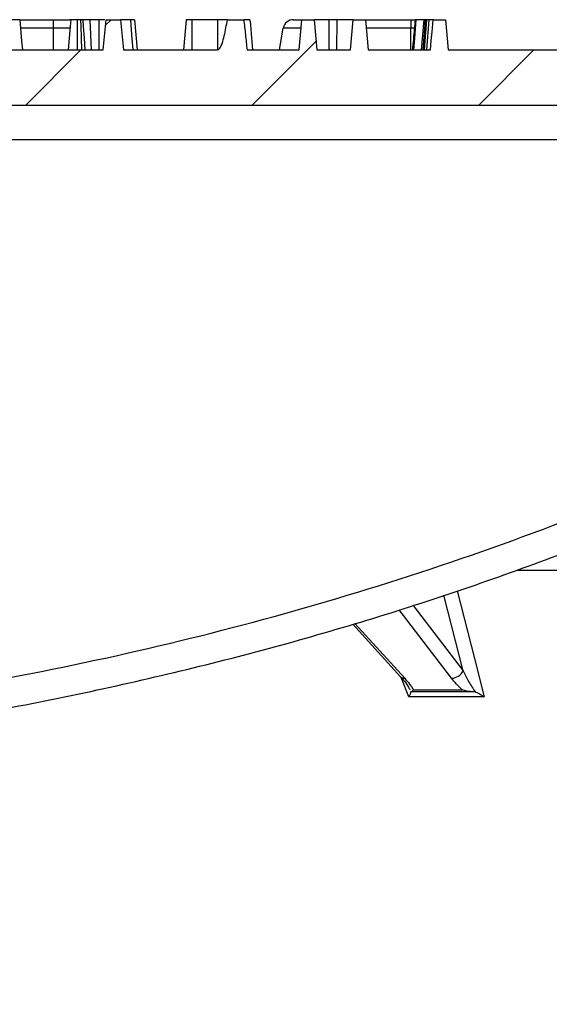
# Model space of a CAD drawing. Units: millimetres. Extents: x -40 to 1022, y -60 to 370.
# Drawn here: x 154 to 165, y 43 to 62 of the extents above; entities that cross this region are included whole.
import ezdxf

# ---------------------------------------------------------------- set-up
doc = ezdxf.new("R2010")
doc.units = ezdxf.units.MM
doc.layers.add('SLD-0', color=179, linetype='Continuous', lineweight=25)
doc.styles.add('SLDTEXTSTYLE0', font='TXT', dxfattribs={"width": 0.7})
doc.dimstyles.new('SLDDIMSTYLE2', dxfattribs={"dimtxt": 3.5, "dimasz": 2, "dimexe": 0, "dimexo": 0.0625, "dimgap": 0.875, "dimtad": 2, "dimdec": 1, "dimlfac": 5, "dimrnd": 1e-09, "dimzin": 12, "dimdsep": 46, "dimtxsty": 'SLDTEXTSTYLE0', "dimsah": 1, "dimcen": 0.09, "dimadec": 0, "dimazin": 3, "dimtol": 1, "dimtp": 1.5, "dimtm": 1.5, "dimtfac": 1, "dimtdec": 1, "dimtofl": 0, "dimtmove": 0, "dimatfit": 3, "dimfxl": 0, "dimfrac": 2, "dimtolj": 1, "dimarcsym": 0})

# ---------------------------------------------------------------- blocks, each defined once
blk = doc.blocks.new('_D_3')
at = {"layer": 'SLD-0'}
for p, q in [((185.345, 53.81), (185.345, 30.409)), ((65.27, 53.614), (65.27, 30.409)), ((65.27, 31.409), (185.345, 31.409))]:
    blk.add_line(p, q, dxfattribs=at)
for points in [[(65.27, 31.409), (67.27, 31.159), (67.27, 31.659)], [(185.345, 31.409), (183.345, 31.659), (183.345, 31.159)]]:
    blk.add_solid(points, dxfattribs=at)
at = {"layer": 'SLD-0', "attachment_point": 1, "style": 'SLDTEXTSTYLE0'}
for s, insert, char_height in [('%%c', (115.302, 35.921), 3.5), ('600,4', (120.377, 35.921), 3.5), ('±1,5', (131.582, 34.561), 2.1)]:
    blk.add_mtext(s, dxfattribs=dict(at, insert=insert, char_height=char_height))

msp = doc.modelspace()

# ---------------------------------------------------------------- hatches: boundary and pattern name
at = {"linetype": 'Continuous', "lineweight": 18}
h = msp.add_hatch(dxfattribs=at)
h.set_pattern_fill('ANSI31', angle=3e-322, style=0)
edge = h.paths.add_edge_path(flags=0)
edge.add_spline(control_points=[(97.13585, 62.010102), (97.12098, 61.922647), (97.105033, 61.835332), (97.086249, 61.748632), (97.067462, 61.66192), (97.049496, 61.573447), (97.012057, 61.493009), (97.004074, 61.475857), (96.994579, 61.459049), (96.982208, 61.444735), (96.969889, 61.43048), (96.953805, 61.419611), (96.937539, 61.410102)], knot_values=[0, 0, 0, 0, 0.001330667, 0.001330667, 0.001330667, 0.002664266, 0.002664266, 0.002664266, 0.002947279, 0.002947279, 0.002947279, 0.003231151, 0.003231151, 0.003231151, 0.003231151], weights=[1, 1, 1, 1, 1, 1, 1, 1, 1, 1, 1, 1, 1], degree=3, periodic=0)
edge.add_line((96.937539, 61.410102), (96.68226, 61.410102))
edge.add_line((96.68226, 61.410102), (93.166661, 61.410102))
edge.add_line((93.166661, 61.410102), (93.114168, 62.010102))
edge.add_line((93.114168, 62.010102), (92.867803, 62.010102))
edge.add_line((92.867803, 62.010102), (92.815309, 61.410102))
edge.add_line((92.815309, 61.410102), (90.475309, 61.410102))
edge.add_line((90.475309, 61.410102), (90.422816, 62.010102))
edge.add_line((90.422816, 62.010102), (90.176451, 62.010102))
edge.add_line((90.176451, 62.010102), (90.123958, 61.410102))
edge.add_line((90.123958, 61.410102), (89.224499, 61.410102))
edge.add_line((89.224499, 61.410102), (89.172005, 62.010102))
edge.add_line((89.172005, 62.010102), (88.92564, 62.010102))
edge.add_line((88.92564, 62.010102), (88.873147, 61.410102))
edge.add_line((88.873147, 61.410102), (87.959634, 61.410102))
edge.add_line((87.959634, 61.410102), (87.907141, 62.010102))
edge.add_line((87.907141, 62.010102), (87.660776, 62.010102))
edge.add_line((87.660776, 62.010102), (87.608282, 61.410102))
edge.add_line((87.608282, 61.410102), (85.900715, 61.410102))
edge.add_line((85.900715, 61.410102), (85.848222, 62.010102))
edge.add_line((85.848222, 62.010102), (85.601857, 62.010102))
edge.add_line((85.601857, 62.010102), (85.549363, 61.410102))
edge.add_line((85.549363, 61.410102), (81.319498, 61.410102))
edge.add_arc((81.319498, 61.610102), 0.2, 186, 270, ccw=False)
edge.add_line((81.120594, 61.589197), (81.095179, 61.831008))
edge.add_arc((80.896274, 61.810102), 0.2, 6, 90)
edge.add_line((80.896274, 62.010102), (80.482561, 62.010102))
edge.add_arc((80.482561, 61.810102), 0.2, 90, 174)
edge.add_line((80.283656, 61.831008), (80.258241, 61.589197))
edge.add_arc((80.059337, 61.610102), 0.2, 270, 354, ccw=False)
edge.add_line((80.059337, 61.410102), (80.039417, 61.410102))
edge.add_arc((80.039417, 61.210102), 0.2, 90, 180)
edge.add_line((79.839417, 61.210102), (79.839417, 60.910102))
edge.add_arc((79.639417, 60.910102), 0.2, 270, 360, ccw=False)
edge.add_line((79.639417, 60.710102), (77.839417, 60.710102))
edge.add_arc((77.839417, 60.910102), 0.2, 180, 270, ccw=False)
edge.add_line((77.639417, 60.910102), (77.639417, 61.210102))
edge.add_arc((77.439417, 61.210102), 0.2, 0, 90)
edge.add_line((77.439417, 61.410102), (77.419498, 61.410102))
edge.add_arc((77.419498, 61.610102), 0.2, 186, 270, ccw=False)
edge.add_line((77.220594, 61.589197), (77.195179, 61.831008))
edge.add_arc((76.996274, 61.810102), 0.2, 6, 90)
edge.add_line((76.996274, 62.010102), (76.582561, 62.010102))
edge.add_arc((76.582561, 61.810102), 0.2, 90, 174)
edge.add_line((76.383656, 61.831008), (76.358241, 61.589197))
edge.add_arc((76.159337, 61.610102), 0.2, 270, 354, ccw=False)
edge.add_line((76.159337, 61.410102), (74.300174, 61.410102))
edge.add_line((74.300174, 61.410102), (74.247681, 62.010102))
edge.add_line((74.247681, 62.010102), (74.001316, 62.010102))
edge.add_line((74.001316, 62.010102), (73.948823, 61.410102))
edge.add_line((73.948823, 61.410102), (72.235517, 61.410102))
edge.add_line((72.235517, 61.410102), (72.173066, 62.010102))
edge.add_line((72.173066, 62.010102), (71.890223, 62.010102))
edge.add_line((71.890223, 62.010102), (71.828135, 61.410102))
edge.add_line((71.828135, 61.410102), (70.210445, 61.410102))
edge.add_line((70.210445, 61.410102), (70.157951, 62.010102))
edge.add_line((70.157951, 62.010102), (69.911586, 62.010102))
edge.add_line((69.911586, 62.010102), (69.859093, 61.410102))
edge.add_line((69.859093, 61.410102), (69.191526, 61.410102))
edge.add_line((69.191526, 61.410102), (69.139032, 62.010102))
edge.add_line((69.139032, 62.010102), (68.892667, 62.010102))
edge.add_line((68.892667, 62.010102), (68.840174, 61.410102))
edge.add_line((68.840174, 61.410102), (67.653896, 61.410102))
edge.add_line((67.653896, 61.410102), (67.591445, 62.010102))
edge.add_line((67.591445, 62.010102), (67.308601, 62.010102))
edge.add_line((67.308601, 62.010102), (67.246513, 61.410102))
edge.add_line((67.246513, 61.410102), (65.26995, 61.410102))
edge.add_arc((65.26995, 61.010102), 0.4, 90, 175)
edge.add_line((64.871472, 61.044965), (64.850924, 60.810102))
edge.add_line((64.850924, 60.810102), (63.873837, 60.810102))
edge.add_arc((63.873837, 61.010102), 0.2, 182, 270, ccw=False)
edge.add_line((63.673959, 61.003123), (63.666487, 61.217082))
edge.add_arc((63.466609, 61.210102), 0.2, 2, 90)
edge.add_line((63.466609, 61.410102), (62.984033, 61.410102))
edge.add_arc((62.984033, 61.210102), 0.2, 90, 173)
edge.add_line((62.785524, 61.234476), (62.583083, 59.585729))
edge.add_arc((62.384574, 59.610102), 0.2, 270, 353, ccw=False)
edge.add_line((62.384574, 59.410102), (61.494174, 59.410102))
edge.add_arc((61.494174, 59.210102), 0.2, 90, 183)
edge.add_line((61.294448, 59.199635), (61.325892, 58.599635))
edge.add_arc((61.525618, 58.610102), 0.2, 183, 270)
edge.add_line((61.525618, 58.410102), (62.815042, 58.410102))
edge.add_arc((62.815042, 58.210102), 0.2, 2, 90, ccw=False)
edge.add_line((63.01492, 58.217082), (63.060829, 56.902439))
edge.add_arc((63.460585, 56.916399), 0.4, 182, 229.9917158)
edge.add_line((63.203426, 56.610019), (63.220894, 54.608357))
edge.add_arc((63.420886, 54.610102), 0.2, 180.5, 270)
edge.add_line((63.420886, 54.410102), (64.424362, 54.410102))
edge.add_arc((64.424362, 54.610102), 0.2, 270, 359.5)
edge.add_line((64.624354, 54.608357), (64.641822, 56.610019))
edge.add_line((64.641822, 56.610019), (64.718892, 58.816999))
edge.add_arc((64.91877, 58.810019), 0.2, 90, 178, ccw=False)
edge.add_line((64.91877, 59.010019), (65.26488, 59.010019))
edge.add_arc((65.26488, 59.210019), 0.2, 270, 358)
edge.add_line((65.464758, 59.203039), (65.479826, 59.634532))
edge.add_arc((66.1794, 59.610102), 0.7, 90, 178, ccw=False)
edge.add_line((66.1794, 60.310102), (104.650312, 60.310102))
edge.add_arc((104.650312, 59.610102), 0.7, 1.5, 90, ccw=False)
edge.add_line((105.350072, 59.628426), (105.665194, 47.594396))
edge.add_arc((106.264989, 47.610102), 0.6, 181.5, 270)
edge.add_line((106.264989, 47.010102), (106.741846, 47.010102))
edge.add_arc((106.741846, 47.610102), 0.6, 270, 358.5)
edge.add_line((107.34164, 47.594396), (107.656763, 59.628426))
edge.add_arc((108.356523, 59.610102), 0.7, 90, 178.5, ccw=False)
edge.add_line((108.356523, 60.310102), (118.303417, 60.310102))
edge.add_line((118.303417, 60.310102), (118.409214, 59.710102))
edge.add_line((118.409214, 59.710102), (119.697621, 59.710102))
edge.add_line((119.697621, 59.710102), (119.873948, 60.710102))
edge.add_line((119.873948, 60.710102), (121.732887, 60.710102))
edge.add_line((121.732887, 60.710102), (121.909214, 59.710102))
edge.add_line((121.909214, 59.710102), (123.197621, 59.710102))
edge.add_line((123.197621, 59.710102), (123.303417, 60.310102))
edge.add_line((123.303417, 60.310102), (127.303417, 60.310102))
edge.add_line((127.303417, 60.310102), (127.409214, 59.710102))
edge.add_line((127.409214, 59.710102), (128.697621, 59.710102))
edge.add_line((128.697621, 59.710102), (128.873948, 60.710102))
edge.add_line((128.873948, 60.710102), (130.732887, 60.710102))
edge.add_line((130.732887, 60.710102), (130.909214, 59.710102))
edge.add_line((130.909214, 59.710102), (132.197621, 59.710102))
edge.add_line((132.197621, 59.710102), (132.303417, 60.310102))
edge.add_line((132.303417, 60.310102), (142.250312, 60.310102))
edge.add_arc((142.250312, 59.610102), 0.7, 1.5, 90, ccw=False)
edge.add_line((142.950072, 59.628426), (143.265194, 47.594396))
edge.add_arc((143.864989, 47.610102), 0.6, 181.5, 270)
edge.add_line((143.864989, 47.010102), (144.341846, 47.010102))
edge.add_arc((144.341846, 47.610102), 0.6, 270, 358.5)
edge.add_line((144.94164, 47.594396), (145.256763, 59.628426))
edge.add_arc((145.956523, 59.610102), 0.7, 90, 178.5, ccw=False)
edge.add_line((145.956523, 60.310102), (184.427435, 60.310102))
edge.add_arc((184.427435, 59.610102), 0.7, 2, 90, ccw=False)
edge.add_line((185.127009, 59.634532), (185.142077, 59.203039))
edge.add_arc((185.341955, 59.210019), 0.2, 182, 270)
edge.add_line((185.341955, 59.010019), (185.688065, 59.010019))
edge.add_arc((185.688065, 58.810019), 0.2, 2, 90, ccw=False)
edge.add_line((185.887943, 58.816999), (185.965013, 56.610019))
edge.add_line((185.965013, 56.610019), (185.982481, 54.608357))
edge.add_arc((186.182473, 54.610102), 0.2, 180.5, 270)
edge.add_line((186.182473, 54.410102), (187.185949, 54.410102))
edge.add_arc((187.185949, 54.610102), 0.2, 270, 359.5)
edge.add_line((187.385941, 54.608357), (187.403409, 56.610019))
edge.add_arc((187.141004, 56.911918), 0.4, 310.996625, 359)
edge.add_line((187.540943, 56.904937), (187.546513, 57.224064))
edge.add_arc((188.346391, 57.210102), 0.8, 90, 179, ccw=False)
edge.add_line((188.346391, 58.010102), (196.214394, 58.010102))
edge.add_arc((196.214394, 57.610102), 0.4, 14.471316, 90, ccw=False)
edge.add_arc((196.989012, 57.810019), 0.4, 194.471316, 270)
edge.add_line((196.989012, 57.410019), (198.136885, 57.410019))
edge.add_arc((198.136885, 57.810019), 0.4, 270, 355)
edge.add_line((198.535363, 57.775156), (198.605361, 58.57524))
edge.add_arc((198.206883, 58.610102), 0.4, 355, 450)
edge.add_line((198.206883, 59.010102), (196.919998, 59.010102))
edge.add_arc((196.919998, 59.410102), 0.4, 210, 270, ccw=False)
edge.add_line((196.573588, 59.210102), (195.765298, 60.610102))
edge.add_arc((195.418888, 60.410102), 0.4, 30, 90)
edge.add_line((195.418888, 60.810102), (185.755911, 60.810102))
edge.add_line((185.755911, 60.810102), (185.735363, 61.044965))
edge.add_arc((185.336885, 61.010102), 0.4, 5, 90)
edge.add_line((185.336885, 61.410102), (179.092607, 61.410102))
edge.add_line((179.092607, 61.410102), (179.040113, 62.010102))
edge.add_line((179.040113, 62.010102), (178.793749, 62.010102))
edge.add_line((178.793749, 62.010102), (178.741255, 61.410102))
edge.add_line((178.741255, 61.410102), (178.073688, 61.410102))
edge.add_line((178.073688, 61.410102), (178.021195, 62.010102))
edge.add_line((178.021195, 62.010102), (177.77483, 62.010102))
edge.add_line((177.77483, 62.010102), (177.722336, 61.410102))
edge.add_line((177.722336, 61.410102), (176.747024, 61.410102))
edge.add_spline(control_points=[(176.747024, 61.410102), (176.740706, 61.474352), (176.734362, 61.538598), (176.727994, 61.602843), (176.721625, 61.667087), (176.715231, 61.731329), (176.708812, 61.795568), (176.701665, 61.867083), (176.694486, 61.938594), (176.687273, 62.010102)], knot_values=[0, 0, 0, 0, 0.000968388, 0.000968388, 0.000968388, 0.001936775, 0.001936775, 0.001936775, 0.00301484, 0.00301484, 0.00301484, 0.00301484], weights=[1, 1, 1, 1, 1, 1, 1, 1, 1, 1], degree=3, periodic=0)
edge.add_line((176.687273, 62.010102), (176.391683, 62.010102))
edge.add_spline(control_points=[(176.391683, 62.010102), (176.378334, 61.917749), (176.364115, 61.825487), (176.347179, 61.733724), (176.331826, 61.650543), (176.317131, 61.566179), (176.286544, 61.487317), (176.279785, 61.469891), (176.271918, 61.452431), (176.260392, 61.437717), (176.251659, 61.426569), (176.240009, 61.417773), (176.228105, 61.410102)], knot_values=[0.000090915, 0.000090915, 0.000090915, 0.000090915, 0.001490607, 0.001490607, 0.001490607, 0.002761229, 0.002761229, 0.002761229, 0.003041528, 0.003041528, 0.003041528, 0.003254703, 0.003254703, 0.003254703, 0.003254703], weights=[1, 1, 1, 1, 1, 1, 1, 1, 1, 1, 1, 1, 1], degree=3, periodic=0)
edge.add_line((176.228105, 61.410102), (175.785622, 61.410102))
edge.add_line((175.785622, 61.410102), (175.733089, 62.010102))
edge.add_line((175.733089, 62.010102), (175.488393, 62.010102))
edge.add_spline(control_points=[(175.488393, 62.010102), (175.479622, 61.910102), (175.470852, 61.810103), (175.462082, 61.710103), (175.453312, 61.610103), (175.444543, 61.510102), (175.435773, 61.410102)], knot_values=[0, 0, 0, 0, 0.001505757, 0.001505757, 0.001505757, 0.003011514, 0.003011514, 0.003011514, 0.003011514], weights=[1, 1, 1, 1, 1, 1, 1], degree=3, periodic=0)
edge.add_line((175.435773, 61.410102), (171.921852, 61.410102))
edge.add_line((171.921852, 61.410102), (171.86735, 62.010102))
edge.add_line((171.86735, 62.010102), (171.612252, 62.010102))
edge.add_line((171.612252, 62.010102), (171.557684, 61.410102))
edge.add_line((171.557684, 61.410102), (167.372815, 61.410102))
edge.add_line((167.372815, 61.410102), (167.310364, 62.010102))
edge.add_line((167.310364, 62.010102), (167.02752, 62.010102))
edge.add_line((167.02752, 62.010102), (166.965432, 61.410102))
edge.add_line((166.965432, 61.410102), (162.983585, 61.410102))
edge.add_spline(control_points=[(162.983585, 61.410102), (162.974825, 61.510102), (162.966064, 61.610102), (162.957303, 61.710102), (162.948542, 61.810102), (162.939781, 61.910102), (162.93102, 62.010102)], knot_values=[0, 0, 0, 0, 0.001505745, 0.001505745, 0.001505745, 0.003011491, 0.003011491, 0.003011491, 0.003011491], weights=[1, 1, 1, 1, 1, 1, 1], degree=3, periodic=0)
edge.add_line((162.93102, 62.010102), (162.685928, 62.010102))
edge.add_spline(control_points=[(162.685928, 62.010102), (162.678926, 61.930102), (162.671924, 61.850102), (162.664922, 61.770103), (162.659671, 61.710103), (162.654419, 61.650102), (162.649167, 61.590102), (162.643916, 61.530102), (162.638664, 61.470102), (162.633413, 61.410102)], knot_values=[0, 0, 0, 0, 0.001204587, 0.001204587, 0.001204587, 0.002108028, 0.002108028, 0.002108028, 0.003011469, 0.003011469, 0.003011469, 0.003011469], weights=[1, 1, 1, 1, 1, 1, 1, 1, 1, 1], degree=3, periodic=0)
edge.add_line((162.633413, 61.410102), (161.398553, 61.410102))
edge.add_line((161.398553, 61.410102), (161.346059, 62.010102))
edge.add_line((161.346059, 62.010102), (161.099694, 62.010102))
edge.add_line((161.099694, 62.010102), (161.047201, 61.410102))
edge.add_line((161.047201, 61.410102), (160.379634, 61.410102))
edge.add_line((160.379634, 61.410102), (160.327141, 62.010102))
edge.add_line((160.327141, 62.010102), (160.080776, 62.010102))
edge.add_line((160.080776, 62.010102), (160.028282, 61.410102))
edge.add_line((160.028282, 61.410102), (158.996799, 61.410102))
edge.add_spline(control_points=[(158.996799, 61.410102), (158.986196, 61.510124), (158.975503, 61.610135), (158.964707, 61.710136), (158.953912, 61.810136), (158.943016, 61.910126), (158.932006, 62.010102)], knot_values=[0, 0, 0, 0, 0.001508725, 0.001508725, 0.001508725, 0.003017443, 0.003017443, 0.003017443, 0.003017443], weights=[1, 1, 1, 1, 1, 1, 1], degree=3, periodic=0)
edge.add_line((158.932006, 62.010102), (158.607113, 62.010102))
edge.add_spline(control_points=[(158.607113, 62.010102), (158.591404, 61.917977), (158.574587, 61.825991), (158.554552, 61.734709), (158.536377, 61.6519), (158.518954, 61.567392), (158.482842, 61.490689), (158.474959, 61.473945), (158.465565, 61.457555), (158.453359, 61.443645), (158.441208, 61.429797), (158.425397, 61.419295), (158.409431, 61.410102)], knot_values=[0, 0, 0, 0, 0.001401824, 0.001401824, 0.001401824, 0.002676136, 0.002676136, 0.002676136, 0.002952986, 0.002952986, 0.002952986, 0.003230503, 0.003230503, 0.003230503, 0.003230503], weights=[1, 1, 1, 1, 1, 1, 1, 1, 1, 1, 1, 1, 1], degree=3, periodic=0)
edge.add_line((158.409431, 61.410102), (157.899972, 61.410102))
edge.add_line((157.899972, 61.410102), (156.551193, 61.410102))
edge.add_line((156.551193, 61.410102), (156.488742, 62.010102))
edge.add_line((156.488742, 62.010102), (156.205899, 62.010102))
edge.add_line((156.205899, 62.010102), (156.14381, 61.410102))
edge.add_line((156.14381, 61.410102), (153.507201, 61.410102))
edge.add_line((153.507201, 61.410102), (153.454708, 62.010102))
edge.add_line((153.454708, 62.010102), (153.208343, 62.010102))
edge.add_line((153.208343, 62.010102), (153.15585, 61.410102))
edge.add_line((153.15585, 61.410102), (151.886895, 61.410102))
edge.add_spline(control_points=[(151.886895, 61.410102), (151.87814, 61.510102), (151.869384, 61.610102), (151.860629, 61.710102), (151.851874, 61.810102), (151.843119, 61.910102), (151.834364, 62.010102)], knot_values=[0, 0, 0, 0, 0.001505738, 0.001505738, 0.001505738, 0.003011476, 0.003011476, 0.003011476, 0.003011476], weights=[1, 1, 1, 1, 1, 1, 1], degree=3, periodic=0)
edge.add_line((151.834364, 62.010102), (151.587947, 62.010102))
edge.add_spline(control_points=[(151.587947, 62.010102), (151.580944, 61.930103), (151.573941, 61.850103), (151.566938, 61.770104), (151.561685, 61.710103), (151.556433, 61.650103), (151.551181, 61.590103), (151.545928, 61.530103), (151.540676, 61.470103), (151.535423, 61.410102)], knot_values=[0, 0, 0, 0, 0.001204583, 0.001204583, 0.001204583, 0.002108028, 0.002108028, 0.002108028, 0.003011473, 0.003011473, 0.003011473, 0.003011473], weights=[1, 1, 1, 1, 1, 1, 1, 1, 1, 1], degree=3, periodic=0)
edge.add_line((151.535423, 61.410102), (149.944499, 61.410102))
edge.add_line((149.944499, 61.410102), (149.892005, 62.010102))
edge.add_line((149.892005, 62.010102), (149.64564, 62.010102))
edge.add_line((149.64564, 62.010102), (149.593147, 61.410102))
edge.add_line((149.593147, 61.410102), (113.821791, 61.410102))
edge.add_spline(control_points=[(113.821791, 61.410102), (113.813022, 61.510102), (113.804252, 61.610103), (113.795482, 61.710103), (113.786711, 61.810103), (113.777941, 61.910102), (113.76917, 62.010102)], knot_values=[0, 0, 0, 0, 0.001505758, 0.001505758, 0.001505758, 0.003011516, 0.003011516, 0.003011516, 0.003011516], weights=[1, 1, 1, 1, 1, 1, 1], degree=3, periodic=0)
edge.add_line((113.76917, 62.010102), (112.602649, 62.010102))
edge.add_spline(control_points=[(112.602649, 62.010102), (112.595482, 61.945493), (112.588386, 61.880875), (112.581348, 61.816251), (112.57431, 61.751627), (112.567328, 61.686997), (112.560394, 61.622362), (112.552803, 61.551615), (112.545272, 61.480862), (112.5378, 61.410102)], knot_values=[0, 0, 0, 0, 0.000975092, 0.000975092, 0.000975092, 0.001950181, 0.001950181, 0.001950181, 0.003017474, 0.003017474, 0.003017474, 0.003017474], weights=[1, 1, 1, 1, 1, 1, 1, 1, 1, 1], degree=3, periodic=0)
edge.add_line((112.5378, 61.410102), (111.802336, 61.410102))
edge.add_line((111.802336, 61.410102), (111.749843, 62.010102))
edge.add_line((111.749843, 62.010102), (111.503478, 62.010102))
edge.add_line((111.503478, 62.010102), (111.450985, 61.410102))
edge.add_line((111.450985, 61.410102), (110.235309, 61.410102))
edge.add_line((110.235309, 61.410102), (110.182816, 62.010102))
edge.add_line((110.182816, 62.010102), (109.936451, 62.010102))
edge.add_line((109.936451, 62.010102), (109.883958, 61.410102))
edge.add_line((109.883958, 61.410102), (109.21639, 61.410102))
edge.add_line((109.21639, 61.410102), (109.163897, 62.010102))
edge.add_line((109.163897, 62.010102), (108.917532, 62.010102))
edge.add_line((108.917532, 62.010102), (108.865039, 61.410102))
edge.add_line((108.865039, 61.410102), (107.910653, 61.410102))
edge.add_line((107.910653, 61.410102), (107.848202, 62.010102))
edge.add_line((107.848202, 62.010102), (107.565358, 62.010102))
edge.add_line((107.565358, 62.010102), (107.50327, 61.410102))
edge.add_line((107.50327, 61.410102), (103.634975, 61.410102))
edge.add_spline(control_points=[(103.634975, 61.410102), (103.619152, 61.513958), (103.602873, 61.618352), (103.57345, 61.719202), (103.566604, 61.742668), (103.559965, 61.766935), (103.546759, 61.787505), (103.543231, 61.793002), (103.538849, 61.798131), (103.533615, 61.802039), (103.52785, 61.806344), (103.521001, 61.809129), (103.51419, 61.811446)], knot_values=[0, 0, 0, 0, 0.001575818, 0.001575818, 0.001575818, 0.001942523, 0.001942523, 0.001942523, 0.00203991, 0.00203991, 0.00203991, 0.002147247, 0.002147247, 0.002147247, 0.002147247], weights=[1, 1, 1, 1, 1, 1, 1, 1, 1, 1, 1, 1, 1], degree=3, periodic=0)
edge.add_spline(control_points=[(103.51419, 61.811446), (103.512991, 61.810853), (103.511801, 61.810242), (103.510629, 61.8096), (103.505268, 61.806668), (103.50022, 61.802835), (103.496349, 61.798108), (103.492532, 61.793447), (103.489687, 61.78799), (103.487338, 61.782442), (103.483531, 61.773454), (103.480608, 61.764101), (103.477861, 61.754734), (103.471843, 61.734211), (103.466923, 61.713371), (103.462258, 61.692499), (103.453044, 61.651268), (103.445285, 61.609706), (103.438296, 61.56804), (103.429489, 61.515533), (103.421898, 61.462826), (103.414498, 61.410102)], knot_values=[0.000006969, 0.000006969, 0.000006969, 0.000006969, 0.000027021, 0.000027021, 0.000027021, 0.00012009, 0.00012009, 0.00012009, 0.000211114, 0.000211114, 0.000211114, 0.000357894, 0.000357894, 0.000357894, 0.000679424, 0.000679424, 0.000679424, 0.001314651, 0.001314651, 0.001314651, 0.002115027, 0.002115027, 0.002115027, 0.002115027], weights=[1, 1, 1, 1, 1, 1, 1, 1, 1, 1, 1, 1, 1, 1, 1, 1, 1, 1, 1, 1, 1, 1], degree=3, periodic=0)
edge.add_line((103.414498, 61.410102), (102.993961, 61.410102))
edge.add_line((102.993961, 61.410102), (102.93929, 62.010102))
edge.add_line((102.93929, 62.010102), (102.684331, 62.010102))
edge.add_line((102.684331, 62.010102), (102.629745, 61.410102))
edge.add_line((102.629745, 61.410102), (101.647097, 61.410102))
edge.add_spline(control_points=[(101.647097, 61.410102), (101.636723, 61.51012), (101.626274, 61.61013), (101.615738, 61.710131), (101.605201, 61.810131), (101.594577, 61.910122), (101.583848, 62.010102)], knot_values=[0, 0, 0, 0, 0.001508314, 0.001508314, 0.001508314, 0.003016624, 0.003016624, 0.003016624, 0.003016624], weights=[1, 1, 1, 1, 1, 1, 1], degree=3, periodic=0)
edge.add_line((101.583848, 62.010102), (101.253688, 62.010102))
edge.add_spline(control_points=[(101.253688, 62.010102), (101.238817, 61.922647), (101.222871, 61.835332), (101.204087, 61.748632), (101.1853, 61.66192), (101.167334, 61.573447), (101.129895, 61.493009), (101.121912, 61.475857), (101.112417, 61.459049), (101.100046, 61.444735), (101.087727, 61.43048), (101.071642, 61.419611), (101.055377, 61.410102)], knot_values=[0, 0, 0, 0, 0.001330667, 0.001330667, 0.001330667, 0.002664266, 0.002664266, 0.002664266, 0.002947279, 0.002947279, 0.002947279, 0.003231151, 0.003231151, 0.003231151, 0.003231151], weights=[1, 1, 1, 1, 1, 1, 1, 1, 1, 1, 1, 1, 1], degree=3, periodic=0)
edge.add_line((101.055377, 61.410102), (100.800098, 61.410102))
edge.add_line((100.800098, 61.410102), (99.639997, 61.410102))
edge.add_spline(control_points=[(99.639997, 61.410102), (99.633679, 61.474352), (99.627335, 61.538598), (99.620967, 61.602843), (99.614598, 61.667087), (99.608204, 61.731329), (99.601785, 61.795568), (99.594638, 61.867083), (99.587459, 61.938594), (99.580246, 62.010102)], knot_values=[0, 0, 0, 0, 0.000968388, 0.000968388, 0.000968388, 0.001936775, 0.001936775, 0.001936775, 0.00301484, 0.00301484, 0.00301484, 0.00301484], weights=[1, 1, 1, 1, 1, 1, 1, 1, 1, 1], degree=3, periodic=0)
edge.add_line((99.580246, 62.010102), (99.284656, 62.010102))
edge.add_spline(control_points=[(99.284656, 62.010102), (99.271306, 61.917749), (99.257088, 61.825487), (99.240152, 61.733724), (99.224799, 61.650543), (99.210104, 61.566179), (99.179517, 61.487317), (99.172758, 61.469891), (99.164891, 61.452431), (99.153365, 61.437717), (99.144632, 61.426569), (99.132982, 61.417773), (99.121078, 61.410102)], knot_values=[0.000090915, 0.000090915, 0.000090915, 0.000090915, 0.001490607, 0.001490607, 0.001490607, 0.002761229, 0.002761229, 0.002761229, 0.003041528, 0.003041528, 0.003041528, 0.003254703, 0.003254703, 0.003254703, 0.003254703], weights=[1, 1, 1, 1, 1, 1, 1, 1, 1, 1, 1, 1, 1], degree=3, periodic=0)
edge.add_line((99.121078, 61.410102), (98.678595, 61.410102))
edge.add_line((98.678595, 61.410102), (98.626062, 62.010102))
edge.add_line((98.626062, 62.010102), (98.381366, 62.010102))
edge.add_spline(control_points=[(98.381366, 62.010102), (98.372595, 61.910102), (98.363825, 61.810103), (98.355055, 61.710103), (98.346285, 61.610103), (98.337516, 61.510102), (98.328746, 61.410102)], knot_values=[0, 0, 0, 0, 0.001505757, 0.001505757, 0.001505757, 0.003011514, 0.003011514, 0.003011514, 0.003011514], weights=[1, 1, 1, 1, 1, 1, 1], degree=3, periodic=0)
edge.add_line((98.328746, 61.410102), (97.52926, 61.410102))
edge.add_spline(control_points=[(97.52926, 61.410102), (97.518885, 61.51012), (97.508436, 61.61013), (97.4979, 61.710131), (97.487363, 61.810131), (97.476739, 61.910122), (97.46601, 62.010102)], knot_values=[0, 0, 0, 0, 0.001508314, 0.001508314, 0.001508314, 0.003016624, 0.003016624, 0.003016624, 0.003016624], weights=[1, 1, 1, 1, 1, 1, 1], degree=3, periodic=0)
edge.add_line((97.46601, 62.010102), (97.13585, 62.010102))

# ---------------------------------------------------------------- linework, layer by layer
at = {"color": 7, "linetype": 'Continuous', "lineweight": 25}
for p, q in [((154.498376, 62.010102), (155.159417, 62.010102)), ((155.159417, 61.844832), (155.159417, 62.010102)), ((155.159417, 62.010102), (155.485801, 62.010102)), ((155.159417, 61.410102), (155.159417, 61.844832)), ((155.505756, 62.009104), (155.485801, 62.010102)), ((155.695249, 62.010102), (155.627145, 62.010102)), ((155.881241, 62.010102), (155.908907, 61.410102)), ((156.058591, 62.010102), (156.05933, 61.410102)), ((156.14381, 61.410102), (156.205899, 62.010102)), ((156.205899, 62.010102), (156.488742, 62.010102)), ((156.488742, 62.010102), (156.551193, 61.410102)), ((156.685429, 62.010102), (156.488742, 62.010102)), ((157.789965, 62.010102), (157.737472, 61.410102)), ((158.410754, 62.010102), (157.90117, 62.010102)), ((158.410754, 62.010102), (158.409431, 61.410102)), ((158.607113, 62.010102), (158.932006, 62.010102)), ((159.639417, 61.410102), (159.716072, 61.844832)), ((159.913034, 62.010102), (160.080776, 62.010102)), ((160.028282, 61.410102), (160.080776, 62.010102)), ((160.080776, 62.010102), (160.327141, 62.010102)), ((160.327141, 62.010102), (160.379634, 61.410102)), ((160.617, 62.010102), (160.618443, 61.410102)), ((160.774539, 62.010102), (160.617, 62.010102)), ((160.774539, 62.010102), (160.773257, 61.410102)), ((161.047201, 61.410102), (161.099694, 62.010102)), ((161.099694, 62.010102), (161.346059, 62.010102)), ((161.346059, 62.010102), (161.398553, 61.410102)), ((161.346059, 62.010102), (162.243417, 62.010102)), ((162.243417, 62.010102), (162.243417, 61.844832)), ((162.243417, 62.010102), (162.328883, 62.010102)), ((162.243417, 61.410102), (162.243417, 61.844832)), ((162.343483, 62.010102), (162.327596, 62.010102)), ((162.498168, 62.010102), (162.449203, 61.410102)), ((162.530124, 62.010102), (162.480495, 61.410102)), ((162.530124, 62.010102), (162.498168, 62.010102)), ((162.55545, 62.010102), (162.5052, 61.410102)), ((162.55545, 62.010102), (162.530124, 62.010102)), ((162.60368, 62.010102), (162.552961, 61.410102)), ((162.60368, 62.010102), (162.55545, 62.010102)), ((162.685928, 62.010102), (162.93102, 62.010102)), ((153.507201, 61.410102), (156.14381, 61.410102)), ((156.551193, 61.410102), (157.899972, 61.410102)), ((157.899972, 61.410102), (158.409431, 61.410102)), ((158.996799, 61.410102), (160.028282, 61.410102)), ((160.379634, 61.410102), (161.047201, 61.410102)), ((161.398553, 61.410102), (162.633413, 61.410102)), ((162.983585, 61.410102), (166.965432, 61.410102)), ((184.427435, 60.310102), (145.956523, 60.310102)), ((181.722858, 59.628426), (146.856214, 59.628426)), ((161.091272, 50.035213), (162.041137, 48.991124)), ((163.696347, 48.591661), (162.202628, 48.591661)), ((163.446655, 48.695349), (162.247214, 48.695349)), ((162.296941, 48.731549), (163.262021, 48.731549))]:
    msp.add_line(p, q, dxfattribs=at)
at = {"color": 8, "linetype": 'Continuous', "lineweight": 25}
for p, q in [((155.159417, 61.844832), (154.504994, 61.844832)), ((155.494946, 61.844832), (155.159417, 61.844832)), ((160.066316, 61.844832), (159.716072, 61.844832)), ((162.243417, 61.844832), (161.360519, 61.844832)), ((162.314377, 61.844832), (162.243417, 61.844832)), ((173.709976, 51.099038), (164.34587, 51.099038)), ((163.279443, 49.108282), (162.900105, 50.607071)), ((162.287327, 50.399771), (163.279443, 49.108282)), ((163.050802, 48.961913), (162.012213, 50.313899)), ((161.133545, 50.048005), (162.121622, 48.961913))]:
    msp.add_line(p, q, dxfattribs=at)
at = {"color": 7, "linetype": 'Continuous', "lineweight": 25, "flags": 128}
for points in [[(154.49049, 62.010102), (154.497917, 61.925491), (154.527615, 61.587043), (154.543139, 61.410102)], [(155.505834, 62.010102), (155.49375, 61.872239), (155.473498, 61.641171), (155.453249, 61.410102)], [(155.695249, 62.010102), (155.699829, 61.879108), (155.708023, 61.644605), (155.716213, 61.410102)], [(155.742161, 62.010102), (155.751183, 61.881538), (155.767732, 61.64582), (155.784287, 61.410102)], [(156.685429, 62.010102), (156.70836, 61.710102), (156.731289, 61.410102)], [(156.764408, 62.010102), (156.79067, 61.710102), (156.816931, 61.410102)], [(157.90117, 62.010102), (157.900942, 61.896321), (157.900456, 61.653211), (157.899972, 61.410102)], [(159.055073, 62.010102), (159.063304, 61.916365), (159.079762, 61.728889), (159.107742, 61.410102)], [(162.343483, 62.010102), (162.328319, 61.824777), (162.313155, 61.639452), (162.294389, 61.410102)], [(162.633413, 61.410102), (162.649167, 61.590102), (162.664922, 61.770103), (162.685928, 62.010102)], [(162.93102, 62.010102), (162.957303, 61.710102), (162.983585, 61.410102)]]:
    msp.add_lwpolyline(points, dxfattribs=at)
at = {"color": 8, "linetype": 'Continuous', "lineweight": 25, "flags": 128}
for points in [[(163.16418, 50.696407), (163.504014, 49.352519), (163.696347, 48.591661)], [(162.202628, 48.591661), (162.064727, 48.940997), (162.04907, 48.980652)]]:
    msp.add_lwpolyline(points, dxfattribs=at)
at = {"color": 7, "linetype": 'Continuous', "lineweight": 25}
for centre, radius, start, end in [((159.913034, 61.810102), 0.2, 90, 170), ((163.043574, 49.224966), 0.263153, 271.5739542, 333.6783613)]:
    msp.add_arc(centre, radius, start, end, dxfattribs=at)
at = {"color": 8, "linetype": 'Continuous', "lineweight": 25}
msp.add_arc((162.11192, 49.060666), 0.099229, 224.4927833, 275.6110017, dxfattribs=at)
at = {"color": 7, "linetype": 'Continuous', "lineweight": 25}
for points, knots in [([(154.49049, 62.010102), (154.490174, 62.010102), (154.489866, 62.010102), (154.489282, 62.010102), (154.489089, 62.010102), (154.488493, 62.010102), (154.488089, 62.010102), (154.486513, 62.010102), (154.484929, 62.010102), (154.481079, 62.010102), (154.478852, 62.010102), (154.473842, 62.010102), (154.471001, 62.010102), (154.465673, 62.010102), (154.463077, 62.010102), (154.457975, 62.010102), (154.455479, 62.010102), (154.450196, 62.010102), (154.447467, 62.010102), (154.441952, 62.010102), (154.439248, 62.010102), (154.432979, 62.010102), (154.429496, 62.010102), (154.421897, 62.010102), (154.417713, 62.010102), (154.40927, 62.010102), (154.405004, 62.010102), (154.392142, 62.010102), (154.383853, 62.010102), (154.364811, 62.010102), (154.35426, 62.010102), (154.342685, 62.010102)], [0.0145264619, 0.0145264619, 0.0145264619, 0.0145264619, 0.0625, 0.0625, 0.09375, 0.09375, 0.125, 0.125, 0.1875, 0.1875, 0.25, 0.25, 0.3125, 0.3125, 0.375, 0.375, 0.4375, 0.4375, 0.5, 0.5, 0.5625, 0.5625, 0.625, 0.625, 0.6875, 0.6875, 0.75, 0.75, 0.875, 0.875, 0.9978129833, 0.9978129833, 0.9978129833, 0.9978129833]), ([(155.627145, 62.010102), (155.618888, 62.010102), (155.611568, 62.010102), (155.597134, 62.010102), (155.589668, 62.010102), (155.575574, 62.010102), (155.568571, 62.010102), (155.557464, 62.010102), (155.553772, 62.010102), (155.547047, 62.010102), (155.543934, 62.010102), (155.535386, 62.010102), (155.53038, 62.010102), (155.521502, 62.010102), (155.517709, 62.010102), (155.511506, 62.010102), (155.509277, 62.010102), (155.507001, 62.010102), (155.506385, 62.010102), (155.505834, 62.010102)], [0.0264337909, 0.0264337909, 0.0264337909, 0.0264337909, 0.125, 0.125, 0.25, 0.25, 0.375, 0.375, 0.4375, 0.4375, 0.5, 0.5, 0.625, 0.625, 0.75, 0.75, 0.875, 0.875, 0.9884426109, 0.9884426109, 0.9884426109, 0.9884426109]), ([(155.627145, 62.010102), (155.627565, 61.953079), (155.62799, 61.896056), (155.628417, 61.839033), (155.628953, 61.767545), (155.629493, 61.696056), (155.630036, 61.624568), (155.630579, 61.553079), (155.631124, 61.481591), (155.631669, 61.410102)], [0, 0, 0, 0, 0.00085867153, 0.00085867153, 0.00085867153, 0.001935165935, 0.001935165935, 0.001935165935, 0.003011660345, 0.003011660345, 0.003011660345, 0.003011660345]), ([(155.742161, 62.010102), (155.740422, 62.010102), (155.739003, 62.010102), (155.7372, 62.010102), (155.736675, 62.010102), (155.735394, 62.010102), (155.734686, 62.010102), (155.730801, 62.010102), (155.726557, 62.010102), (155.716732, 62.010102), (155.710901, 62.010102), (155.701797, 62.010102), (155.698539, 62.010102), (155.695249, 62.010102)], [0.0225635434, 0.0225635434, 0.0225635434, 0.0225635434, 0.125, 0.125, 0.1875, 0.1875, 0.25, 0.25, 0.5, 0.5, 0.75, 0.75, 0.8870627313, 0.8870627313, 0.8870627313, 0.8870627313]), ([(155.881241, 62.010102), (155.880422, 62.010102), (155.879604, 62.010102), (155.878785, 62.010102), (155.872475, 62.010102), (155.865772, 62.010102), (155.851883, 62.010102), (155.844545, 62.010102), (155.823684, 62.010102), (155.811445, 62.010102), (155.777978, 62.010102), (155.759246, 62.010102), (155.742161, 62.010102)], [-0.016216936, -0.016216936, -0.016216936, -0.016216936, 0, 0, 0, 0.125, 0.125, 0.25, 0.25, 0.5, 0.5, 0.989315105, 0.989315105, 0.989315105, 0.989315105]), ([(156.058591, 62.010102), (156.058084, 62.010102), (156.057577, 62.010102), (156.05707, 62.010102), (156.050426, 62.010102), (156.043236, 62.010102), (156.027813, 62.010102), (156.019353, 62.010102), (156.002582, 62.010102), (155.994521, 62.010102), (155.979026, 62.010102), (155.971666, 62.010102), (155.94984, 62.010102), (155.935415, 62.010102), (155.908044, 62.010102), (155.895552, 62.010102), (155.883877, 62.010102), (155.882998, 62.010102), (155.882119, 62.010102), (155.881241, 62.010102)], [-0.009532146, -0.009532146, -0.009532146, -0.009532146, 0, 0, 0, 0.125, 0.125, 0.25, 0.25, 0.375, 0.375, 0.5, 0.5, 0.75, 0.75, 1, 1, 1, 1.018813742, 1.018813742, 1.018813742, 1.018813742]), ([(156.179123, 62.010102), (156.176165, 62.010102), (156.137792, 62.010102), (156.096604, 62.010102), (156.058591, 62.010102)], [0, 0, 0, 0, 0.077095646, 1, 1, 1, 1]), ([(156.764408, 62.010102), (156.763242, 62.010102), (156.76206, 62.010102), (156.755453, 62.010102), (156.749893, 62.010102), (156.735907, 62.010102), (156.72759, 62.010102), (156.708232, 62.010102), (156.697072, 62.010102), (156.685429, 62.010102)], [0.0053589903, 0.0053589903, 0.0053589903, 0.0053589903, 0.25, 0.25, 0.5, 0.5, 0.75, 0.75, 0.9904174718, 0.9904174718, 0.9904174718, 0.9904174718]), ([(157.90117, 62.010102), (157.890834, 62.010102), (157.881459, 62.010102), (157.864343, 62.010102), (157.856531, 62.010102), (157.846301, 62.010102), (157.843192, 62.010102), (157.836798, 62.010102), (157.833599, 62.010102), (157.827245, 62.010102), (157.824097, 62.010102), (157.818908, 62.010102), (157.816759, 62.010102), (157.813341, 62.010102), (157.811684, 62.010102), (157.808158, 62.010102), (157.806341, 62.010102), (157.801234, 62.010102), (157.798489, 62.010102), (157.794251, 62.010102), (157.792745, 62.010102), (157.790864, 62.010102), (157.79041, 62.010102), (157.789965, 62.010102)], [0.0046071971, 0.0046071971, 0.0046071971, 0.0046071971, 0.125, 0.125, 0.25, 0.25, 0.3125, 0.3125, 0.375, 0.375, 0.4375, 0.4375, 0.5, 0.5, 0.5625, 0.5625, 0.625, 0.625, 0.75, 0.75, 0.875, 0.875, 0.9956992738, 0.9956992738, 0.9956992738, 0.9956992738]), ([(158.409431, 61.410102), (158.421146, 61.416847), (158.432678, 61.423831), (158.45268, 61.441808), (158.461261, 61.452655), (158.482826, 61.486924), (158.492853, 61.51243), (158.519646, 61.588561), (158.532879, 61.640676), (158.569629, 61.797885), (158.589009, 61.903931), (158.607113, 62.010102)], [0, 0, 0, 0, 0.0625, 0.0625, 0.125, 0.125, 0.25, 0.25, 0.5, 0.5, 1, 1, 1, 1]), ([(158.607113, 62.010102), (158.594034, 62.010102), (158.580412, 62.010102), (158.541361, 62.010102), (158.51494, 62.010102), (158.460698, 62.010102), (158.435262, 62.010102), (158.412075, 62.010102), (158.411635, 62.010102), (158.411194, 62.010102), (158.410754, 62.010102)], [0.6789174954, 0.6789174954, 0.6789174954, 0.6789174954, 0.75, 0.75, 0.875, 0.875, 1, 1, 1, 1.0023743411, 1.0023743411, 1.0023743411, 1.0023743411]), ([(158.932006, 62.010102), (158.943016, 61.910126), (158.953912, 61.810136), (158.964707, 61.710136), (158.975503, 61.610135), (158.986196, 61.510124), (158.996799, 61.410102)], [0, 0, 0, 0, 0.001508718316, 0.001508718316, 0.001508718316, 0.003017443011, 0.003017443011, 0.003017443011, 0.003017443011]), ([(159.055073, 62.010102), (159.053356, 62.010102), (159.048244, 62.010102), (159.026201, 62.010102), (158.992407, 62.010102), (158.960799, 62.010102), (158.93876, 62.010102), (158.932006, 62.010102)], [0, 0, 0, 0, 0.155094706, 0.461807431, 0.624281214, 0.884860668, 1, 1, 1, 1]), ([(160.617, 62.010102), (160.61652, 62.010102), (160.61604, 62.010102), (160.61556, 62.010102), (160.607194, 62.010102), (160.598037, 62.010102), (160.583197, 62.010102), (160.578066, 62.010102), (160.567465, 62.010102), (160.561937, 62.010102), (160.53521, 62.010102), (160.515748, 62.010102), (160.479643, 62.010102), (160.462974, 62.010102), (160.431939, 62.010102), (160.417662, 62.010102), (160.391179, 62.010102), (160.378975, 62.010102), (160.358589, 62.010102), (160.350327, 62.010102), (160.341001, 62.010102), (160.338395, 62.010102), (160.334128, 62.010102), (160.332469, 62.010102), (160.328831, 62.010102), (160.32801, 62.010102), (160.327202, 62.010102), (160.327181, 62.010102), (160.327161, 62.010102), (160.327141, 62.010102)], [-0.003586865, -0.003586865, -0.003586865, -0.003586865, 0, 0, 0, 0.0625, 0.0625, 0.09375, 0.09375, 0.125, 0.125, 0.25, 0.25, 0.375, 0.375, 0.5, 0.5, 0.625, 0.625, 0.75, 0.75, 0.8125, 0.8125, 0.875, 0.875, 1, 1, 1, 1.003162682, 1.003162682, 1.003162682, 1.003162682]), ([(161.099694, 62.010102), (161.099672, 62.010102), (161.09965, 62.010102), (161.099627, 62.010102), (161.098724, 62.010102), (161.097844, 62.010102), (161.090032, 62.010102), (161.083448, 62.010102), (161.057796, 62.010102), (161.032638, 62.010102), (160.973765, 62.010102), (160.938207, 62.010102), (160.877614, 62.010102), (160.856334, 62.010102), (160.813472, 62.010102), (160.793656, 62.010102), (160.775819, 62.010102), (160.775392, 62.010102), (160.774965, 62.010102), (160.774539, 62.010102)], [-0.003100544, -0.003100544, -0.003100544, -0.003100544, 0, 0, 0, 0.125, 0.125, 0.25, 0.25, 0.5, 0.5, 0.75, 0.75, 0.875, 0.875, 1, 1, 1, 1.002990104, 1.002990104, 1.002990104, 1.002990104]), ([(162.327596, 62.010102), (162.322545, 61.95296), (162.317497, 61.895818), (162.31245, 61.838676), (162.306142, 61.767247), (162.299836, 61.695818), (162.293533, 61.624389), (162.287229, 61.55296), (162.280927, 61.481531), (162.274625, 61.410102)], [0, 0, 0, 0, 0.000860500907, 0.000860500907, 0.000860500907, 0.001936135859, 0.001936135859, 0.001936135859, 0.003011770849, 0.003011770849, 0.003011770849, 0.003011770849]), ([(162.498168, 62.010102), (162.498103, 62.010102), (162.498038, 62.010102), (162.497972, 62.010102), (162.486976, 62.010102), (162.475634, 62.010102), (162.450982, 62.010102), (162.438033, 62.010102), (162.411638, 62.010102), (162.39796, 62.010102), (162.37046, 62.010102), (162.356914, 62.010102), (162.343483, 62.010102)], [-0.0014838134, -0.0014838134, -0.0014838134, -0.0014838134, 0, 0, 0, 0.25, 0.25, 0.5, 0.5, 0.75, 0.75, 0.9815897377, 0.9815897377, 0.9815897377, 0.9815897377]), ([(162.685928, 62.010102), (162.685441, 62.010102), (162.684818, 62.010102), (162.68119, 62.010102), (162.676448, 62.010102), (162.663218, 62.010102), (162.654478, 62.010102), (162.631598, 62.010102), (162.617649, 62.010102), (162.60392, 62.010102), (162.60384, 62.010102), (162.60376, 62.010102), (162.60368, 62.010102)], [0.1785517127, 0.1785517127, 0.1785517127, 0.1785517127, 0.25, 0.25, 0.5, 0.5, 0.75, 0.75, 1, 1, 1, 1.0014558404, 1.0014558404, 1.0014558404, 1.0014558404]), ([(146.550061, 47.936884), (148.87265, 48.130179), (151.170609, 48.418668), (155.708732, 49.219028), (157.949043, 49.730329), (162.366981, 50.99521), (164.544689, 51.748473), (167.224514, 52.853581), (167.758361, 53.082791), (168.821719, 53.557964), (169.351787, 53.804199), (170.930935, 54.566508), (171.967819, 55.105521), (172.988594, 55.675785)], [0, 0, 0, 0, 0.25, 0.25, 0.5, 0.5, 0.75, 0.75, 0.8125, 0.8125, 0.875, 0.875, 1, 1, 1, 1]), ([(153.999772, 48.330307), (154.070806, 48.342348), (154.836552, 48.472152), (156.274301, 48.776695), (158.299275, 49.246477), (160.276423, 49.777819), (162.210716, 50.362456), (164.100118, 51.001429), (165.951947, 51.696065), (167.772237, 52.44683), (169.568574, 53.25431), (171.331236, 54.123148), (172.567506, 54.764108), (173.205415, 55.13143), (173.278148, 55.173312)], [0, 0, 0, 0, 0.010517311, 0.113377543, 0.214446677, 0.313969789, 0.412180527, 0.509393038, 0.60508531, 0.700861684, 0.796802979, 0.892536472, 0.987747248, 1, 1, 1, 1]), ([(162.039589, 48.991203), (162.057502, 48.971649), (162.116952, 48.906752), (162.177554, 48.823251), (162.216785, 48.750056), (162.22152, 48.736139), (162.221884, 48.735069)], [0, 0, 0, 0, 0.2067344651, 0.6861123592, 0.9758679612, 1, 1, 1, 1]), ([(163.279443, 49.108282), (163.312692, 49.037622), (163.34903, 48.967041), (163.409537, 48.86132), (163.43072, 48.826106), (163.475922, 48.755749), (163.499869, 48.720629), (163.526048, 48.685917)], [0, 0, 0, 0, 0.5, 0.5, 0.75, 0.75, 1, 1, 1, 1]), ([(162.240239, 48.685917), (162.240368, 48.677548), (162.236642, 48.66455), (162.223545, 48.632206), (162.214125, 48.612854), (162.202628, 48.591661)], [0, 0, 0, 0, 0.5, 0.5, 1, 1, 1, 1]), ([(162.247214, 48.695349), (162.2538, 48.695349), (162.261335, 48.69867), (162.277936, 48.710848), (162.2872, 48.719964), (162.296941, 48.731549)], [0, 0, 0, 0, 0.5, 0.5, 1, 1, 1, 1]), ([(163.446655, 48.695349), (163.414979, 48.695349), (163.383776, 48.698669), (163.322163, 48.710847), (163.291203, 48.719964), (163.262021, 48.731549)], [0, 0, 0, 0, 0.5, 0.5, 1, 1, 1, 1]), ([(163.526048, 48.685917), (163.556535, 48.677548), (163.586496, 48.66455), (163.644096, 48.632206), (163.67154, 48.612854), (163.696347, 48.591661)], [0, 0, 0, 0, 0.5, 0.5, 1, 1, 1, 1])]:
    msp.add_open_spline(points, degree=3, knots=knots, dxfattribs=at)
for points in [[(162.121622, 48.961913), (162.192034, 48.884516), (162.251945, 48.807653), (162.296941, 48.731549)], [(163.262021, 48.731549), (163.179318, 48.807653), (163.110258, 48.884516), (163.050802, 48.961913)], [(162.246751, 48.695349), (162.241309, 48.695349), (162.240135, 48.692717), (162.240239, 48.685917)], [(162.247214, 48.695349), (162.247058, 48.695349), (162.246904, 48.695349), (162.246751, 48.695349)], [(163.448908, 48.695349), (163.448157, 48.695349), (163.447406, 48.695349), (163.446655, 48.695349)], [(163.526048, 48.685917), (163.501274, 48.692717), (163.475733, 48.695349), (163.448908, 48.695349)]]:
    msp.add_open_spline(points, degree=3, dxfattribs=at)

# ---------------------------------------------------------------- dimensions: what is measured, and where the dimension line sits
at = {"layer": 'SLD-0'}
dim = msp.add_linear_dim(base=(185.34531, 31.4091), p1=(65.269649, 53.613593), p2=(185.34531, 53.810102), text='%%c<>', dimstyle='SLDDIMSTYLE2', dxfattribs=at)
dim.commit()
dim.dimension.update_dxf_attribs({"geometry": '_D_3', "text_midpoint": (125.307479, 31.4091), "dimtype": 160})

doc.saveas('drawing.dxf')
